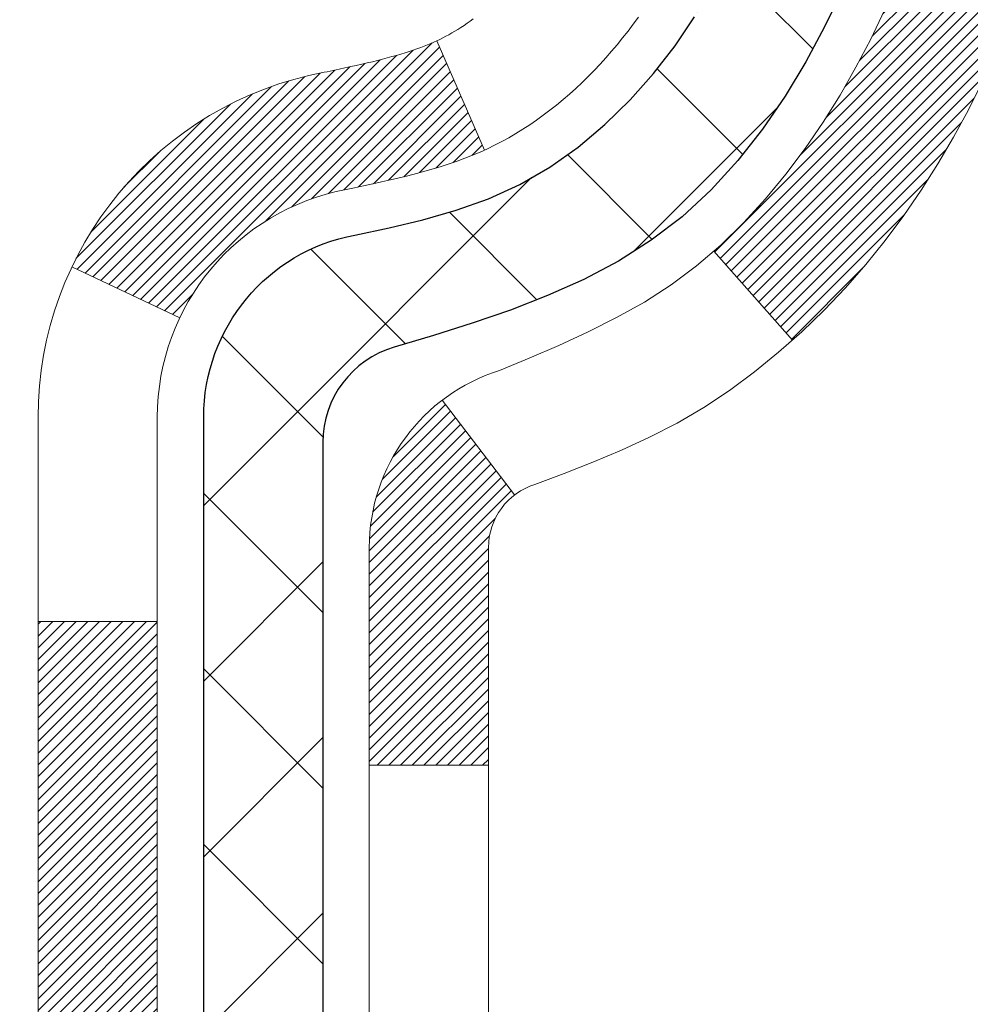
# Model space of a CAD drawing. Extents: x -308 to 3254, y -284 to 1977.
# Drawn here: x 20 to 20, y 17 to 18 of the extents above; entities that cross this region are included whole.
import ezdxf

# ---------------------------------------------------------------- set-up
doc = ezdxf.new("R2010")
doc.units = 0
doc.header["$LTSCALE"] = 5
doc.header["$MEASUREMENT"] = 0
for name, color, linetype, lineweight in [('CONCRETE - H', 130, 'CONTINUOUS', 9), ('DECK COAT - H', 20, 'CONTINUOUS', 20), ('DECK COAT - L', 22, 'CONTINUOUS', 18), ('MIG FOOT - H', 251, 'CONTINUOUS', 20), ('MIG RETAINER - H', 251, 'CONTINUOUS', 20), ('PVC SIDESHEET - H', 170, 'CONTINUOUS', 20), ('PVC SIDESHEET - L', 150, 'CONTINUOUS', 25)]:
    doc.layers.add(name, color=color, linetype=linetype, lineweight=lineweight)
pattern_1 = [(45, (-164.429333516682, 75.2930870552154), (-0.05219773870371446, 0.05219773870371446), []), (135, (-164.429333516682, 75.2930870552154), (-0.05219773870371446, -0.05219773870371446), [])]

msp = doc.modelspace()

# ---------------------------------------------------------------- hatches: boundary and pattern name
at = {"layer": 'CONCRETE - H'}
h = msp.add_hatch(dxfattribs=at)
h.set_pattern_fill('AR-CONC', color=256, scale=0.19, style=0)
h.set_pattern_definition([(49.99999999999999, (0, 0), (1.362794346941432, -0.1192290564669307), [0.1425, -1.5675]), (355, (0, 0), (-0.2636275338647, 1.429165054030022), [0.114, -1.254]), (100.45144446, (0.1135661939, -0.0099357536), (1.099166808781513, 1.309935982840396), [0.1211063648, -1.3321700128]), (46.18420000000002, (0, 0.38), (2.027758528275987, -0.3144866335068454), [0.21375, -2.351249999999999]), (96.63563549, (0.1689798155, 0.3537927167), (1.775857696781034, 1.850825341471646), [0.1816596498, -1.998256144]), (351.1841639899999, (0, 0.38), (1.775857695604069, 1.850825340512981), [0.171, -1.8810000019]), (21, (0.19, 0.285), (1.134123399025077, -0.7649758922641438), [0.1425, -1.5675]), (326.0000000000001, (0.19, 0.285), (0.4622991306510053, 1.377785085589021), [0.114, -1.254]), (71.45144474, (0.2845102826, 0.2212520094), (1.596422515786945, 0.6128091903320723), [0.121106361, -1.3321700128]), (37.50000000000001, (0, 0), (0.02310372510285227, 0.6324983222794919), [0, -1.2388, 0, -1.273, 0, -1.25875]), (7.499999999999999, (0, 0), (0.4998321211400824, 0.7493822525764845), [0, -0.7258, 0, -1.2103, 0, -0.47975]), (327.5, (-0.4237, 0), (1.014262628727577, -0.04285425629532154), [0, -0.475, 0, -1.482, 0, -1.9665]), (317.5, (-0.6137, 0), (1.108053721750534, 0.1901994664314037), [0, -0.6175, 0, -0.9842, 0, -1.3965])])
edge = h.paths.add_edge_path()
edge.add_spline(control_points=[(28.6488155481689, 19.86698580460445), (29.38096738116815, 19.01943746492618), (30.26743692990135, 17.06023981073174), (29.76996954645696, 13.52833200789037), (29.08106977510235, 9.942958368044017), (27.538877872635, 9.283791877840557), (26.46805951391531, 9.132593217869797)], knot_values=[0, 0, 0, 0, 2.599677038495982, 7.375688232715918, 10.1157310004982, 12.6259534881881, 12.6259534881881, 12.6259534881881, 12.6259534881881], degree=3, periodic=0)
edge.add_line((26.46805951391613, 9.132593217867523), (25.97506017048536, 9.132659894789711))
edge.add_line((25.97506017048536, 9.132659894789711), (25.97506017047627, 9.2586439033051))
edge.add_line((25.97506017047627, 9.2586439033051), (25.97506017047581, 9.329509903305123))
edge.add_line((25.97506017047581, 9.329509903305123), (25.30537647047595, 9.329509903305123))
edge.add_arc((25.30537647047595, 9.368879903304517), 0.03936999999939417, 239.99999999978888, 270.0000000000414, ccw=False)
edge.add_line((25.28569147047611, 9.334784483158117), (25.14993056285834, 9.41316607971676))
edge.add_arc((25.09481256285841, 9.317698903306066), 0.110235999999192, 59.9999999998043, 90.00000000007387)
edge.add_line((25.09481256285827, 9.427934903305257), (24.18685462182953, 9.427934903305143))
edge.add_arc((24.18685462182987, 9.467304903306015), 0.0393700000008721, 240.0000000000473, 269.99999999950364, ccw=False)
edge.add_line((24.16716962182946, 9.433209483158251), (23.4870824356708, 9.825857485975874))
edge.add_arc((23.42708249494325, 9.721934403300523), 0.1200000000002321, 60.00003267868058, 90.00000000012216)
edge.add_line((23.42708249494299, 9.841934403300755), (23.2156411123833, 9.841934403300755))
edge.add_arc((23.21564111238338, 9.881304403300717), 0.0393699999999626, 224.9999999998391, 269.9999999998759, ccw=False)
edge.add_line((23.18780231840802, 9.85346560932551), (23.07133579427564, 9.969932133457931))
edge.add_arc((22.82163381996855, 9.7202301591512), 0.3531319186161687, 44.99999999995924, 76.09799910884277)
edge.add_arc((22.53234922688557, 8.551460385709746), 1.557170273115578, 76.09799910893526, 103.9020008910647)
edge.add_arc((22.24306463380205, 9.720230159151313), 0.353131918615958, 103.9020008910766, 135.0000000000326)
edge.add_line((21.99336265949515, 9.969932133457931), (21.87689613536236, 9.853465609325397))
edge.add_arc((21.84905734138729, 9.881304403300263), 0.03936999999950579, 270, 315.00000000020475, ccw=False)
edge.add_line((21.84905734138729, 9.841934403300755), (20.13815223890315, 9.841934403300755))
edge.add_arc((20.1381522389031, 9.881304403301058), 0.03937000000030366, 180.0000000004964, 270.0000000000621, ccw=False)
edge.add_line((20.09878223890283, 9.881304403300717), (20.09878223890259, 17.2206981355085))
edge.add_arc((20.13815223890289, 17.22069813550839), 0.03937000000030366, 107.30237723688111, 179.9999999998346, ccw=False)
edge.add_line((20.12644303053267, 17.25828658239523), (20.14371597162599, 17.26481257919006))
edge.add_line((20.14371597162599, 17.26481257919006), (20.16089256780006, 17.27152695925845))
edge.add_line((20.16089256780006, 17.27152695925845), (20.17787647413698, 17.27861810587395))
edge.add_line((20.17787647413698, 17.27861810587395), (20.19457134571613, 17.28627440230987))
edge.add_line((20.19457134571613, 17.28627440230987), (20.21088083762007, 17.29468423184024))
edge.add_line((20.21088083762007, 17.29468423184024), (20.2267197519449, 17.30399980356113))
edge.add_line((20.2267197519449, 17.30399980356113), (20.24206028125482, 17.31418708364079))
edge.add_line((20.24206028125482, 17.31418708364079), (20.25689303542086, 17.32515227060101))
edge.add_line((20.25689303542086, 17.32515227060101), (20.2712086328419, 17.33680153528606))
edge.add_line((20.2712086328419, 17.33680153528606), (20.28499768843668, 17.34904109976704))
edge.add_line((20.28499768843668, 17.34904109976704), (20.29824896762048, 17.3618044013643))
edge.add_line((20.29824896762048, 17.3618044013643), (20.31094634917318, 17.37509678425006))
edge.add_line((20.31094634917318, 17.37509678425006), (20.32307647676672, 17.38892486033394))
edge.add_line((20.32307647676672, 17.38892486033394), (20.33463926735649, 17.40325622951907))
edge.add_line((20.33463926735649, 17.40325622951907), (20.34563772843777, 17.41804940818413))
edge.add_line((20.34563772843777, 17.41804940818413), (20.35607486750715, 17.43326291270917))
edge.add_line((20.35607486750715, 17.43326291270917), (20.36595369206034, 17.44885525947241))
edge.add_line((20.36595369206034, 17.44885525947241), (20.37527720959307, 17.46478496485391))
edge.add_line((20.37527720959307, 17.46478496485391), (20.38404849123427, 17.48101058710775))
edge.add_line((20.38404849123427, 17.48101058710775), (20.39227573578992, 17.4974940588673))
edge.add_line((20.39227573578992, 17.4974940588673), (20.39997595149853, 17.51420311000477))
edge.add_line((20.39997595149853, 17.51420311000477), (20.40716701488273, 17.53110604178603))
edge.add_line((20.40716701488273, 17.53110604178603), (20.41386727910404, 17.54817264097876))
edge.add_line((20.41386727910404, 17.54817264097876), (20.42009965486469, 17.56538689851602))
edge.add_line((20.42009965486469, 17.56538689851602), (20.42588958497063, 17.58274069695206))
edge.add_line((20.42588958497063, 17.58274069695206), (20.43126253937081, 17.60022600343684))
edge.add_line((20.43126253937081, 17.60022600343684), (20.43624398801322, 17.61783478512037))
edge.add_line((20.43624398801322, 17.61783478512037), (20.44085940084724, 17.63555900915283))
edge.add_line((20.44085940084724, 17.63555900915283), (20.4451342478209, 17.65339064268422))
edge.add_line((20.4451342478209, 17.65339064268422), (20.44909399888402, 17.67132165286473))
edge.add_line((20.44909399888402, 17.67132165286473), (20.45276412398417, 17.68934400684459))
edge.add_line((20.45276412398417, 17.68934400684459), (20.45617009307117, 17.70744967177355))
edge.add_line((20.45617009307117, 17.70744967177355), (20.45933737609349, 17.7256306148018))
edge.add_line((20.45933737609349, 17.7256306148018), (20.46229144299915, 17.74387880307934))
edge.add_line((20.46229144299915, 17.74387880307934), (20.46505776373797, 17.76218620375705))
edge.add_line((20.46505776373797, 17.76218620375705), (20.46766180825799, 17.78054478398379))
edge.add_line((20.46766180825799, 17.78054478398379), (20.46974610555927, 17.79609037215944))
edge.add_line((20.46974610555927, 17.79609037215944), (20.46976384562814, 17.79608851822884))
edge.add_line((20.46976384562814, 17.79608851822884), (20.47248494843726, 17.81738335168696))
edge.add_line((20.47248494843726, 17.81738335168696), (20.47475498399436, 17.83584727346359))
edge.add_line((20.47475498399436, 17.83584727346359), (20.47696462312743, 17.85433024339029))
edge.add_line((20.47696462312743, 17.85433024339029), (20.47913249028657, 17.87276601376671))
edge.add_arc((20.42048502489241, 17.87969189478015), 0.05905499999975873, 353.2649378252082, 366.6781923676733)
edge.add_line((20.47913933578585, 17.88655956094779), (20.47696462312743, 17.90505354617365))
edge.add_line((20.47696462312743, 17.90505354617365), (20.47475498399436, 17.92353651610036))
edge.add_line((20.47475498399436, 17.92353651610036), (20.47248494843726, 17.94200043787653))
edge.add_line((20.47248494843726, 17.94200043787653), (20.47012904650811, 17.96043727865329))
edge.add_line((20.47012904650811, 17.96043727865329), (20.46766180825799, 17.97883900557993))
edge.add_line((20.46766180825799, 17.97883900557993), (20.46505776373797, 17.99719758580689))
edge.add_line((20.46505776373797, 17.99719758580689), (20.46229144299915, 18.01550498648415))
edge.add_line((20.46229144299915, 18.01550498648415), (20.45933737609349, 18.03375317476214))
edge.add_line((20.45933737609349, 18.03375317476214), (20.45617009307117, 18.0519341177904))
edge.add_line((20.45617009307117, 18.0519341177904), (20.45276412398417, 18.07003978271935))
edge.add_line((20.45276412398417, 18.07003978271935), (20.44909399888402, 18.08806213669898))
edge.add_line((20.44909399888402, 18.08806213669898), (20.4451342478209, 18.1059931468795))
edge.add_line((20.4451342478209, 18.1059931468795), (20.44085940084724, 18.12382478041111))
edge.add_line((20.44085940084724, 18.12382478041111), (20.43624398801322, 18.14154900444358))
edge.add_line((20.43624398801322, 18.14154900444358), (20.43126253937081, 18.1591577861271))
edge.add_line((20.43126253937081, 18.1591577861271), (20.42588958497063, 18.17664309261166))
edge.add_line((20.42588958497063, 18.17664309261166), (20.42009965486469, 18.19399689104769))
edge.add_line((20.42009965486469, 18.19399689104769), (20.41386727910404, 18.21121114858518))
edge.add_line((20.41386727910404, 18.21121114858518), (20.40716701488273, 18.22827774777768))
edge.add_line((20.40716701488273, 18.22827774777768), (20.39997595149853, 18.24518067955894))
edge.add_line((20.39997595149853, 18.24518067955894), (20.39227573578992, 18.26188973069664))
edge.add_line((20.39227573578992, 18.26188973069664), (20.38404849123427, 18.27837320245619))
edge.add_line((20.38404849123427, 18.27837320245619), (20.37527720959307, 18.29459882471004))
edge.add_line((20.37527720959307, 18.29459882471004), (20.36595369206034, 18.31052853009153))
edge.add_line((20.36595369206034, 18.31052853009153), (20.35607486750715, 18.32612087685477))
edge.add_line((20.35607486750715, 18.32612087685477), (20.34563772843777, 18.34133438137958))
edge.add_line((20.34563772843777, 18.34133438137958), (20.33463926735604, 18.35612756004487))
edge.add_line((20.33463926735604, 18.35612756004487), (20.32307647676672, 18.37045892923))
edge.add_line((20.32307647676672, 18.37045892923), (20.31094634917318, 18.38428700531388))
edge.add_line((20.31094634917318, 18.38428700531388), (20.29824896762003, 18.39757938819965))
edge.add_line((20.29824896762003, 18.39757938819965), (20.28499768843668, 18.41034268979668))
edge.add_line((20.28499768843668, 18.41034268979668), (20.2712086328419, 18.42258225427788))
edge.add_line((20.2712086328419, 18.42258225427788), (20.25689303542086, 18.4342315189627))
edge.add_line((20.25689303542086, 18.4342315189627), (20.24206028125482, 18.44519670592292))
edge.add_line((20.24206028125482, 18.44519670592292), (20.2267197519449, 18.45538398600259))
edge.add_line((20.2267197519449, 18.45538398600259), (20.2110676033798, 18.46458971245313))
edge.add_line((20.2110676033798, 18.46458971245313), (20.21107381615403, 18.46460005023557))
edge.add_line((20.21107381615403, 18.46460005023557), (20.21088083762007, 18.4646995577237))
edge.add_line((20.21088083762007, 18.4646995577237), (20.2110676033798, 18.46458971245313))
edge.add_line((20.2110676033798, 18.46458971245313), (20.19457134571613, 18.47310938725361))
edge.add_line((20.19457134571613, 18.47310938725361), (20.17787647413653, 18.48076568368954))
edge.add_line((20.17787647413653, 18.48076568368954), (20.16089256780006, 18.48785683030503))
edge.add_line((20.16089256780006, 18.48785683030503), (20.14371597162599, 18.49457121037342))
edge.add_line((20.14371597162599, 18.49457121037342), (20.12644303053247, 18.50109720716837))
edge.add_arc((20.13815223890263, 18.53868565405521), 0.03937000000026621, 180.0000000006618, 252.6976227631979, ccw=False)
edge.add_line((20.09878223890237, 18.53868565405476), (20.09878223890283, 18.65257509179521))
edge.add_line((20.09878223890283, 18.65257509179521), (20.09878223890283, 18.72792070291401))
edge.add_line((20.09878223890283, 18.72792070291401), (20.0279162389028, 18.72792070291401))
edge.add_line((20.0279162389028, 18.72792070291401), (20.00062134250896, 18.72792070291378))
edge.add_arc((20.03972723890175, 18.73247325903465), 0.03936999999894306, 122.90315213850349, 186.6402612622078, ccw=False)
edge.add_line((20.01834064226696, 18.7655279165627), (20.33355858272289, 18.96947614803578))
edge.add_arc((20.15586873890136, 19.16816850146365), 0.2665564328768393, 311.8061494065188, 360.000000000171)
edge.add_line((20.4224251717782, 19.16816850146445), (20.4224251717782, 19.2173821038137))
edge.add_line((20.4224251717782, 19.2173821038137), (20.44130312865528, 19.21738210381393))
edge.add_line((20.44130312865528, 19.21738210381393), (20.51216887668707, 19.21738210381393))
edge.add_line((20.51216887668707, 19.21738210381393), (20.51216887668707, 19.1636882312235))
edge.add_line((20.51216887668707, 19.1636882312235), (20.71098777432496, 19.1636882312235))
edge.add_arc((20.71098777432499, 19.2424283887038), 0.07874015748029706, 269.9999999999793, 360)
edge.add_line((20.78972793180529, 19.2424283887038), (20.78972793180529, 19.86698580460445))
edge.add_line((20.78972793180529, 19.86698580460445), (21.85684657259335, 19.86698580460445))
edge.add_line((21.85684657259335, 19.86698580460445), (28.6488155481689, 19.86698580460445))
h.paths.add_polyline_path([(22.16383140136153, 16.58273782243534), (29.97183140136153, 16.58273782243534), (29.97183140136153, 17.46940448910201), (22.16383140136153, 17.46940448910201)], flags=24)
h.paths.add_polyline_path([(22.40865783094369, 13.58110833396772), (28.60865783094369, 13.58110833396772), (28.60865783094369, 14.93444166730105), (22.40865783094369, 14.93444166730105)], flags=24)
h.paths.add_polyline_path([(22.18519777764737, 10.98797662982073), (28.27719777764737, 10.98797662982073), (28.27719777764737, 12.34130996315407), (22.18519777764737, 12.34130996315407)], flags=24)
at = {"layer": 'DECK COAT - H'}
h = msp.add_hatch(dxfattribs=at)
h.set_pattern_fill('ANSI31', color=256, scale=0.03937, style=0)
h.set_pattern_definition([(45, (-164.429333516682, 75.2930870552154), (-0.003479849246914297, 0.003479849246914297), [])])
h.paths.add_polyline_path([(20.02791393032336, 16.38256128374765), (20.09877993032339, 16.38256128374753), (20.09877993032339, 16.14634128374753), (20.02791393032336, 16.14634128374765)])
h.paths.add_polyline_path([(20.02791393032359, 16.85500128374765), (20.09877993032362, 16.85500128374754), (20.09877993032362, 16.61878128374754), (20.02791393032359, 16.61878128374765)])
h.paths.add_polyline_path([(20.02791393027402, 17.2206315081183, -0.2338025474487269), (20.0712534376398, 17.30824905755465), (20.11425912456272, 17.25192244383216, 0.2338092780812933), (20.09877993027405, 17.22062985201769), (20.09877993027473, 17.09122128374754), (20.02791393032382, 17.09122128374766)])
h.paths.add_polyline_path([(20.25054622524246, 17.41381702604095), (20.26345269076748, 17.42791740129231), (20.27562493565571, 17.4426695978719), (20.28707189586041, 17.45793273301383), (20.29780951607924, 17.47361491094905), (20.30786399556266, 17.48969590920542), (20.31726224862811, 17.50616018742899), (20.32603019957511, 17.52298214423554), (20.33419320521531, 17.5401304111502), (20.34177661564306, 17.55757355143085), (20.34880578095223, 17.57528012833525), (20.35117090031937, 17.58180706852689), (20.41679780049409, 17.55620503902476), (20.41386497047526, 17.54810435748773), (20.40716470625418, 17.53103775829523), (20.39997364286975, 17.51413482651397), (20.39227342716137, 17.49742577537639), (20.38404618260572, 17.48094230361683), (20.37527490096429, 17.46471668136299), (20.36595138343179, 17.4487869759816), (20.35607255887859, 17.43319462921814), (20.34563541980921, 17.41798112469333), (20.33463695872771, 17.40318794602815), (20.32307416813794, 17.38885657684303), (20.3109440405444, 17.37502850075903), (20.2982466589917, 17.36173611787338), (20.28499537980812, 17.34897281627612), (20.27952203142647, 17.34411451398098), (20.23267828874779, 17.39688650486774), (20.23689673893111, 17.4005103040766)])
h.paths.add_polyline_path([(19.83106393033378, 16.23184741236703), (19.9019299303238, 16.23184741236692), (19.90192993032358, 15.99562741236691), (19.8310639303331, 15.99562741236703)])
h.paths.add_polyline_path([(19.83106393033469, 16.70428741236704), (19.90192993032403, 16.70428741236692), (19.90192993032403, 16.46806741236692), (19.83106393033424, 16.46806741236703)])
h.paths.add_polyline_path([(19.8310639303356, 17.17672741236704), (19.90192993032448, 17.17672741236693), (19.90192993032426, 16.94050741236693), (19.83106393033515, 16.94050741236704)])
h.paths.add_polyline_path([(20.00119887823277, 17.50320055875711), (20.00281922523206, 17.50356507330737), (20.00855724514687, 17.50477705678857), (20.01539152269353, 17.50624539539315), (20.02200588070988, 17.50770990608437), (20.02828517335135, 17.50916284131127), (20.03430747863601, 17.51063821092937), (20.04002250074743, 17.51213085661443), (20.04541496918338, 17.5136426366209), (20.0504674703063, 17.51517408704463), (20.05519238385088, 17.51673278926485), (20.05957610287166, 17.51831183348391), (20.06359523199555, 17.51989895146649), (20.06804526805237, 17.5218332682302), (20.09641295434855, 17.45693190641607), (20.09378172204717, 17.4557443118011), (20.08933976020987, 17.45387814602584), (20.08481014179139, 17.4521036037299), (20.08019524320204, 17.45041449049184), (20.07549773714092, 17.44880478890055), (20.07072029630692, 17.44726848154478), (20.06586559339937, 17.44579955101342), (20.06093630111715, 17.44439197989523), (20.05593509215939, 17.44303975077919), (20.05086463922495, 17.44173684625396), (20.04572761501319, 17.44047724890864), (20.04052676817034, 17.43925489070575), (20.03526635277009, 17.43806241651835), (20.02995028278789, 17.43689203253571), (20.02458203905164, 17.43573614389159), (20.019165102389, 17.43458715571985), (20.01428319779413, 17.43355294187309, 0.2400102199965719), (19.91522408594071, 17.35717786083599), (19.85119508028353, 17.38754686461523, -0.2400102199965877)])
at = {"layer": 'MIG FOOT - H'}
h = msp.add_hatch(dxfattribs=at)
h.set_pattern_fill('ANSI31', color=256, scale=1.9685, style=0)
h.set_pattern_definition([(45, (-929.8169248710797, -447.6957492043775), (-0.1739924623457148, 0.1739924623457148), [])])
h.paths.add_polyline_path([(19.75884541830143, 18.62975271785895), (19.59484541830167, 18.62975271785884), (19.59484541830213, 18.06725271785884), (19.75884541830189, 18.06725271785884)])
edge = h.paths.add_edge_path()
edge.add_line((22.313595387302, 9.546592717859042), (19.94917541830213, 9.546592717859042))
edge.add_arc((19.94917541830179, 9.736922717858945), 0.1903299999999604, 179.9999999999829, 270.0000000000342, ccw=False)
edge.add_line((19.75884541830189, 9.73692271785906), (19.75884541830212, 17.69225271785895))
edge.add_line((19.75884541830234, 17.69225271785884), (19.59484541830213, 17.69225271785884))
edge.add_line((19.59484541830213, 17.69225271785884), (19.59484541830213, 9.736922717858945))
edge.add_arc((19.94917541830225, 9.73692271785906), 0.3543300000001182, 180.0000000000092, 269.9999999999816)
edge.add_line((19.94917541830202, 9.382592717859055), (22.313595387302, 9.382592717859055))
edge.add_line((22.313595387302, 9.382592717859055), (22.31359538730189, 9.546592717859042))
h.paths.add_polyline_path([(23.28234541830167, 9.546592717858928), (22.75109844930191, 9.546592717858928), (22.75109844930168, 9.382592717858941), (23.28234541830213, 9.382592717859055)])
at = {"layer": 'MIG RETAINER - H'}
h = msp.add_hatch(dxfattribs=at)
h.set_pattern_fill('ANSI31', color=256, scale=0.47, style=0)
h.set_pattern_definition([(45, (-929.8169248710797, -418.3946055108212), (-0.04154252339470966, 0.04154252339470967), [])])
h.paths.add_polyline_path([(19.35684541830366, 16.95775271785892), (19.3568454183023, 17.65886962499322), (19.43114175258413, 17.72345444305343), (19.59484541830213, 17.72345444305343), (19.59484541830258, 16.95775271785904)])
edge = h.paths.add_edge_path()
edge.add_arc((20.13684541830045, 19.40675271786127), 0.07800000000003138, 270.000000000501, 360.0000000000418)
edge.add_line((20.21484541830065, 19.40675271786127), (20.21484541830031, 19.66975271785834))
edge.add_arc((20.23484541830041, 19.66975271785857), 0.02000000000020918, 90.00000000195422, 180.0000000006514, ccw=False)
edge.add_line((20.23484541829973, 19.68975271785878), (20.3218454182996, 19.68975271786071))
edge.add_arc((20.32184541830017, 19.65975271786063), 0.03000000000002956, 2.1719870346714742e-10, 90.0000000013028, ccw=False)
edge.add_line((20.35184541830037, 19.65975271786074), (20.35184541830105, 19.12475271785361))
edge.add_arc((20.19484541830113, 19.1247527178535), 0.1569999999999254, -90.00000000033191, 6.230038707144558e-11, ccw=False)
edge.add_line((20.19484541830022, 18.96775271785346), (20.02858510334292, 18.96775271785437))
edge.add_arc((20.02858510335361, 18.8890130328228), 0.07873968503150763, 90.00000000777618, 177.4144840053407)
edge.add_arc((19.83504264428731, 18.8977527178583), 0.114999999999426, 275.2124696741832, 357.41448399788595, ccw=False)
edge.add_arc((19.84367332961253, 18.80314557610502), 0.02000000000000517, 160.3257550186187, 275.2124696744299, ccw=False)
edge.add_arc((19.71362636318119, 18.84964319029321), 0.1181095275611714, 340.3257550185371, 642.6342225154141)
edge.add_arc((19.74383452334152, 18.71487780652201), 0.02000000000040289, -10.621520467928804, 102.63422251394002, ccw=False)
edge.add_arc((19.68584541830157, 18.72575271785998), 0.07899999999997757, 270.0000000008245, 349.3784795304081, ccw=False)
edge.add_line((19.68584541830248, 18.64675271786002), (19.61184541830127, 18.64675271785889))
edge.add_arc((19.6118454183015, 18.62975271785884), 0.01699999999999591, 90.00000000076633, 180)
edge.add_line((19.59484541830167, 18.62975271785884), (19.59484541830224, 18.03605099266413))
edge.add_line((19.59484541830213, 18.03605099266413), (19.43114175258424, 18.03605099266413))
edge.add_line((19.43114175258413, 18.03605099266413), (19.35684541830207, 18.10063581072446))
edge.add_line((19.3568454183023, 18.10063581072446), (19.35684541830037, 19.65975271785801))
edge.add_arc((19.38684541830023, 19.65975271785801), 0.02999999999985903, 90.00000000043423, 180.0000000002171, ccw=False)
edge.add_line((19.38684541829977, 19.68975271785798), (19.45184541829994, 19.68975271785867))
edge.add_arc((19.45184541830028, 19.66975271785857), 0.01999999999998181, 0, 90.00000000065143, ccw=False)
edge.add_line((19.47184541830026, 19.66975271785857), (19.4718454183006, 19.40675271785717))
edge.add_arc((19.54984541830069, 19.40675271785729), 0.07799999999997453, 180.0000000000835, 270.0000000004176)
edge.add_line((19.54984541830115, 19.32875271785731), (19.55384541830117, 19.32875271785731))
edge.add_arc((19.5538454183006, 19.40675271785717), 0.07799999999986085, 270.000000000334, 360.0000000001671)
edge.add_line((19.63184541830057, 19.4067527178574), (19.63184541830023, 19.669752717858))
edge.add_arc((19.6518454183001, 19.669752717858), 0.01999999999998181, 90.00000000032571, 180, ccw=False)
edge.add_line((19.6518454183001, 19.68975271785798), (19.79329206635643, 19.68975271785889))
edge.add_line((19.79329206635654, 19.68975271785901), (19.79329206635654, 19.35885751164183))
edge.add_line((19.79329206635654, 19.35885751164172), (19.81257762875427, 19.3395269047398))
edge.add_line((19.81257762875427, 19.33952690473991), (19.81257762875427, 19.26238465515458))
edge.add_line((19.81257762875427, 19.26238465515458), (19.8704343159429, 19.22381353036162))
edge.add_line((19.8704343159429, 19.22381353036162), (19.92829100313153, 19.26238465515458))
edge.add_line((19.92829100313153, 19.26238465515458), (19.92829100313153, 19.3395269047398))
edge.add_line((19.92829100313153, 19.33952690473991), (19.94757656552835, 19.35881246713593))
edge.add_line((19.94757656552835, 19.35881246713593), (19.94757656552835, 19.68975271785901))
edge.add_line((19.94757656552835, 19.68975271785901), (20.03484541830036, 19.68975271785912))
edge.add_arc((20.03484541830036, 19.66975271785914), 0.01999999999998181, 0, 90, ccw=False)
edge.add_line((20.05484541830035, 19.66975271785914), (20.05484541830069, 19.40675271786104))
edge.add_arc((20.13284541830078, 19.40675271786127), 0.07800000000008822, 180.000000000167, 270.000000000334)
edge.add_line((20.13284541830123, 19.32875271786118), (20.13684541830125, 19.32875271786118))
at = {"layer": 'PVC SIDESHEET - H'}
h = msp.add_hatch(dxfattribs=at)
h.set_pattern_fill('ANSI37', color=256, scale=0.59055, style=0)
h.set_pattern_definition(pattern_1)
edge = h.paths.add_edge_path()
edge.add_line((19.92948893027457, 18.65853317922593), (19.92948893027435, 18.73240497554316))
edge.add_arc((20.03972493027418, 18.7324049755435), 0.1102359999998299, 122.9031521393936, 180.0000000001773, ccw=False)
edge.add_line((19.9798424596938, 18.82495801662351), (20.20071232194979, 18.96786237583486))
edge.add_arc((20.19484541826404, 19.12475271792489), 0.1569999999999578, 272.1415739096961, 360.000000000083)
edge.add_line((20.35184541826399, 19.12475271792512), (20.35184541826399, 19.14960268392015))
edge.add_line((20.35184541826399, 19.14960268392015), (20.35184541830037, 19.65975271786074))
edge.add_arc((20.32184541830037, 19.65975271786063), 0.03000000000000114, 2.171258662545678e-10, 90.00000000124845)
edge.add_line((20.32184541829972, 19.6897527178606), (19.94917393050784, 19.68975271797201))
edge.add_line((19.94917393050784, 19.68975271797201), (19.94917393050761, 19.74880783351814))
edge.add_line((19.94917393050761, 19.74880783351814), (19.97378003606534, 19.76849271796421))
edge.add_line((19.97378003606534, 19.76849271796421), (20.31218686314784, 19.76849271796523))
edge.add_arc((20.31218686314818, 19.65825671796513), 0.1102360000000999, 1.7718093658913858e-10, 90.00000000017718, ccw=False)
edge.add_line((20.42242286314828, 19.65825671796547), (20.42242286314965, 19.16810021797342))
edge.add_arc((20.15586643027285, 19.16810021797285), 0.2665564328767971, -48.193850593524814, 1.2221335055073723e-10, ccw=False)
edge.add_line((20.33355627409421, 18.96940786454486), (20.01833833363841, 18.7654596330719))
edge.add_arc((20.03972493027429, 18.73240497554339), 0.03936999999990886, 122.9031521394809, 180.0000000003309)
edge.add_line((20.00035493027437, 18.73240497554316), (20.0003549302746, 18.65853317922593))
edge.add_line((20.0003549302746, 18.65853317922593), (20.00035493027437, 18.47607507826758))
edge.add_arc((20.05940993027512, 18.47607507826747), 0.05905500000075392, 179.9999999998897, 253.1842656923687)
edge.add_line((20.04232563290086, 18.4195452648208), (20.06608590479956, 18.41247365317982))
edge.add_line((20.06608590479956, 18.41247365317982), (20.08914350477127, 18.4052134888321))
edge.add_line((20.08914350477127, 18.4052134888321), (20.11181928496032, 18.39739367907414))
edge.add_line((20.11181928496032, 18.39739367907414), (20.13395695262577, 18.38878514065978))
edge.add_line((20.13395695262577, 18.38878514065978), (20.15540021502645, 18.37915879034297))
edge.add_line((20.15540021502645, 18.37915879034297), (20.17599277942119, 18.36828554487757))
edge.add_line((20.17599277942119, 18.36828554487757), (20.19557835306929, 18.35593632101764))
edge.add_line((20.19557835306929, 18.35593632101764), (20.21400067462716, 18.3418821234754))
edge.add_line((20.21400067462716, 18.3418821234754), (20.23114575642691, 18.32601238328967))
edge.add_line((20.23114575642691, 18.32601238328967), (20.24702541583994, 18.30856896426947))
edge.add_line((20.24702541583994, 18.30856896426947), (20.261674767215, 18.28985899484651))
edge.add_line((20.261674767215, 18.28985899484651), (20.27512892490037, 18.27018960345306))
edge.add_line((20.27512892490037, 18.27018960345306), (20.28742332246199, 18.24986584326912))
edge.add_line((20.28742332246199, 18.24986584326912), (20.29860900290234, 18.22909128930958))
edge.add_line((20.29860900290234, 18.22909128930958), (20.30875936038112, 18.20792420998642))
edge.add_line((20.30875936038112, 18.20792420998642), (20.31794881923494, 18.18640967816505))
edge.add_line((20.31794881923494, 18.18640967816505), (20.32624672695712, 18.1645781037749))
edge.add_line((20.32624672695712, 18.1645781037749), (20.33372017044096, 18.14245336767779))
edge.add_line((20.33372017044096, 18.14245336767779), (20.34043622623037, 18.12005932084669))
edge.add_line((20.34043622623037, 18.12005932084669), (20.34646197086906, 18.09741981425425))
edge.add_line((20.34646197086906, 18.09741981425425), (20.35186448090141, 18.07455869887345))
edge.add_line((20.35186448090141, 18.07455869887345), (20.35671083287136, 18.05149982567691))
edge.add_line((20.35671083287136, 18.05149982567691), (20.36106810332305, 18.02826704563763))
edge.add_line((20.36106810332305, 18.02826704563763), (20.36500336880042, 18.00488420972836))
edge.add_line((20.36500336880042, 18.00488420972836), (20.36858370584716, 17.98137516892184))
edge.add_line((20.36858370584716, 17.98137516892184), (20.37187619100789, 17.95776377419106))
edge.add_line((20.37187619100789, 17.95776377419106), (20.3749479008263, 17.93407387650866))
edge.add_line((20.3749479008263, 17.93407387650866), (20.37786591184656, 17.9103293268475))
edge.add_line((20.37786591184656, 17.9103293268475), (20.38069730061281, 17.88655397618056))
edge.add_arc((20.32205036490578, 17.87962361129071), 0.05905500000280411, -6.8432107006456135, 6.7394427278468925, ccw=False)
edge.add_line((20.38068465290323, 17.87258704278288), (20.37786591184656, 17.84891789573437))
edge.add_line((20.37786591184656, 17.84891789573437), (20.37494790082653, 17.82517334607333))
edge.add_line((20.37494790082653, 17.82517334607333), (20.37187619100789, 17.80148344839093))
edge.add_line((20.37187619100789, 17.80148344839093), (20.36858370584716, 17.77787205366015))
edge.add_line((20.36858370584716, 17.77787205366015), (20.36500336880042, 17.75436301285363))
edge.add_line((20.36500336880042, 17.75436301285363), (20.36106810332305, 17.73098017694436))
edge.add_line((20.36106810332305, 17.73098017694436), (20.35671083287136, 17.70774739690508))
edge.add_line((20.35671083287136, 17.70774739690508), (20.35186448090141, 17.68468852370854))
edge.add_line((20.35186448090141, 17.68468852370854), (20.34646197086906, 17.66182740832774))
edge.add_line((20.34646197086906, 17.66182740832774), (20.34043622623037, 17.6391879017353))
edge.add_line((20.34043622623037, 17.6391879017353), (20.33372017044096, 17.61679385490409))
edge.add_line((20.33372017044096, 17.61679385490409), (20.32624672695712, 17.59466911880709))
edge.add_line((20.32624672695712, 17.59466911880709), (20.31794881923494, 17.57283754441683))
edge.add_line((20.31794881923494, 17.57283754441683), (20.30875936038112, 17.55132301259557))
edge.add_line((20.30875936038112, 17.55132301259557), (20.29860900290234, 17.53015593327241))
edge.add_line((20.29860900290234, 17.53015593327241), (20.28742332246199, 17.50938137931287))
edge.add_line((20.28742332246199, 17.50938137931287), (20.27512892490037, 17.48905761912893))
edge.add_line((20.27512892490037, 17.48905761912893), (20.261674767215, 17.46938822773548))
edge.add_line((20.261674767215, 17.46938822773548), (20.24702541583994, 17.45067825831264))
edge.add_line((20.24702541583994, 17.45067825831264), (20.23114575642691, 17.43323483929233))
edge.add_line((20.23114575642691, 17.43323483929233), (20.21400067462693, 17.41736509910659))
edge.add_line((20.21400067462693, 17.41736509910659), (20.19557835306929, 17.40331090156435))
edge.add_line((20.19557835306929, 17.40331090156435), (20.17599277942119, 17.39096167770442))
edge.add_line((20.17599277942119, 17.39096167770442), (20.15540021502622, 17.38008843223902))
edge.add_line((20.15540021502622, 17.38008843223902), (20.13395695262577, 17.37046208192221))
edge.add_line((20.13395695262577, 17.37046208192221), (20.11181928496032, 17.36185354350785))
edge.add_line((20.11181928496032, 17.36185354350785), (20.08914350477127, 17.35403373374989))
edge.add_line((20.08914350477127, 17.35403373374989), (20.06608590479956, 17.34677356940217))
edge.add_line((20.06608590479956, 17.34677356940217), (20.04280277778636, 17.3398439672189))
edge.add_arc((20.0594099302742, 17.28317214431497), 0.059055000000066, 106.3327337578024, 179.9999999998897)
edge.add_line((20.00035493027414, 17.28317214431509), (19.92948893028412, 17.28317214431509))
edge.add_line((19.92948893028412, 17.28317214431509), (19.92948893027435, 17.29812702015415))
edge.add_arc((20.03972493027457, 17.29812702015404), 0.1102360000002278, 100.6398328217573, 179.9999999999409, ccw=False)
edge.add_line((20.01937154429035, 17.40646775752937), (20.03968936097178, 17.41081375059146))
edge.add_line((20.03968936097178, 17.41081375059146), (20.05983274356592, 17.4155762134131))
edge.add_line((20.05983274356592, 17.4155762134131), (20.07962725798595, 17.42117161575386))
edge.add_line((20.07962725798595, 17.42117161575386), (20.09889847014435, 17.42801642737341))
edge.add_line((20.09889847014435, 17.42801642737341), (20.11747344223406, 17.43651935412454))
edge.add_line((20.11747344223406, 17.43651935412454), (20.13522974048189, 17.44682704618602))
edge.add_line((20.13522974048189, 17.44682704618602), (20.15210641926635, 17.45876710360399))
edge.add_line((20.15210641926635, 17.45876710360399), (20.1680462527722, 17.47214782506565))
edge.add_line((20.1680462527722, 17.47214782506565), (20.18299201518468, 17.48677750925795))
edge.add_line((20.18299201518468, 17.48677750925795), (20.19688648068902, 17.50246445486819))
edge.add_line((20.19688648068902, 17.50246445486819), (20.20967242347021, 17.51901696058344))
edge.add_line((20.20967242347021, 17.51901696058344), (20.22130375446429, 17.53625379634316))
edge.add_line((20.22130375446429, 17.53625379634316), (20.23181969606682, 17.55407394559366))
edge.add_line((20.23181969606682, 17.55407394559366), (20.24129891543245, 17.57241347944075))
edge.add_line((20.24129891543245, 17.57241347944075), (20.24982029317832, 17.59120866969688))
edge.add_line((20.24982029317832, 17.59120866969688), (20.25746270992155, 17.61039578817493))
edge.add_line((20.25746270992155, 17.61039578817493), (20.26430504627908, 17.62991110668743))
edge.add_line((20.26430504627908, 17.62991110668743), (20.27042618286825, 17.64969089704705))
edge.add_line((20.27042618286825, 17.64969089704705), (20.27590500030621, 17.66967143106633))
edge.add_line((20.27590500030621, 17.66967143106633), (20.28082037920987, 17.68978898055794))
edge.add_line((20.28082037920987, 17.68978898055794), (20.28525060438321, 17.70998104867267))
edge.add_line((20.28525060438321, 17.70998104867267), (20.28926026763881, 17.73021343719888))
edge.add_line((20.28926026763881, 17.73021343719888), (20.29290027374392, 17.75048023427185))
edge.add_line((20.29290027374392, 17.75048023427185), (20.2962209328434, 17.77077675690653))
edge.add_line((20.2962209328434, 17.77077675690653), (20.29927255508093, 17.79109832211755))
edge.add_line((20.29927255508093, 17.79109832211755), (20.30210545060137, 17.81144024691999))
edge.add_line((20.30210545060137, 17.81144024691999), (20.30476992954843, 17.83179784832835))
edge.add_line((20.30476992954843, 17.83179784832835), (20.30731630206671, 17.85216644335783))
edge.add_line((20.30731630206671, 17.85216644335783), (20.30978292914253, 17.87244312208118))
edge.add_arc((20.25116609197502, 17.87962361129128), 0.05905499999846116, 353.0161331700103, 366.887863452827)
edge.add_line((20.30979487830038, 17.88670587355917), (20.30731630206671, 17.90708077922427))
edge.add_line((20.30731630206671, 17.90708077922427), (20.30476992954843, 17.92744937425364))
edge.add_line((20.30476992954843, 17.92744937425364), (20.30210545060137, 17.94780697566212))
edge.add_line((20.30210545060137, 17.94780697566212), (20.29927255508093, 17.96814890046444))
edge.add_line((20.29927255508093, 17.96814890046444), (20.2962209328434, 17.98847046567546))
edge.add_line((20.2962209328434, 17.98847046567546), (20.29290027374392, 18.00876698831014))
edge.add_line((20.29290027374392, 18.00876698831014), (20.28926026763881, 18.02903378538311))
edge.add_line((20.28926026763881, 18.02903378538311), (20.28525060438321, 18.04926617390943))
edge.add_line((20.28525060438321, 18.04926617390943), (20.28082037920987, 18.06945824202406))
edge.add_line((20.28082037920987, 18.06945824202406), (20.27590500030621, 18.08957579151577))
edge.add_line((20.27590500030621, 18.08957579151577), (20.27042618286825, 18.10955632553505))
edge.add_line((20.27042618286825, 18.10955632553505), (20.26430504627908, 18.12933611589456))
edge.add_line((20.26430504627908, 18.12933611589456), (20.25746270992155, 18.14885143440706))
edge.add_line((20.25746270992155, 18.14885143440706), (20.24982029317832, 18.16803855288511))
edge.add_line((20.24982029317832, 18.16803855288511), (20.24129891543245, 18.18683374314135))
edge.add_line((20.24129891543245, 18.18683374314135), (20.23181969606682, 18.20517327698833))
edge.add_line((20.23181969606682, 18.20517327698833), (20.22130375446429, 18.22299342623883))
edge.add_line((20.22130375446429, 18.22299342623883), (20.20967242347021, 18.24023026199855))
edge.add_line((20.20967242347021, 18.24023026199855), (20.19688648068902, 18.2567827677138))
edge.add_line((20.19688648068902, 18.2567827677138), (20.18299201518468, 18.27246971332404))
edge.add_line((20.18299201518468, 18.27246971332404), (20.1680462527722, 18.28709939751646))
edge.add_line((20.1680462527722, 18.28709939751646), (20.15210641926635, 18.300480118978))
edge.add_line((20.15210641926635, 18.300480118978), (20.13522974048189, 18.31242017639597))
edge.add_line((20.13522974048189, 18.31242017639597), (20.11747344223406, 18.32272786845745))
edge.add_line((20.11747344223406, 18.32272786845745), (20.09889847014435, 18.3312307952087))
edge.add_line((20.09889847014435, 18.3312307952087), (20.07962725798595, 18.33807560682813))
edge.add_line((20.07962725798595, 18.33807560682813), (20.05983274356592, 18.343671009169))
edge.add_line((20.05983274356592, 18.343671009169), (20.03968936097178, 18.34843347199065))
edge.add_line((20.03968936097178, 18.34843347199065), (20.01937154429035, 18.35277946505262))
edge.add_arc((20.03972493027445, 18.46112020242784), 0.1102360000001038, 179.9999999999409, 259.3601671782971, ccw=False)
edge.add_line((19.92948893027435, 18.46112020242795), (19.92948893027457, 18.65853317922593))
h = msp.add_hatch(dxfattribs=at)
h.set_pattern_fill('ANSI37', color=256, scale=0.59055, style=0)
h.set_pattern_definition(pattern_1)
edge = h.paths.add_edge_path()
edge.add_line((19.92948893032028, 9.782812726376577), (19.92948893032096, 17.28317214431509))
edge.add_line((19.92948893032096, 17.28317214431509), (20.00035493031518, 17.28317214431509))
edge.add_line((20.0003549303153, 17.28317214431509), (20.00035493032041, 9.782812726376577))
edge.add_arc((20.03972493032026, 9.782812726376577), 0.0393699999999626, 539.999999999876, 630.0000000000828)
edge.add_line((20.03972493032026, 9.743442726376614), (21.8898240026808, 9.743442726376728))
edge.add_arc((21.8898240026808, 9.782812726376463), 0.03936999999984891, 270, 315)
edge.add_line((21.917662796656, 9.754973932401256), (22.06295733585014, 9.900268471595453))
edge.add_arc((22.24306232521914, 9.720163482226397), 0.254706918616741, 463.9020008910764, 495, ccw=False)
edge.add_arc((22.53234691830264, 8.551393708786875), 1.458745273114345, 450.00000000000114, 463.9020008910778, ccw=False)
edge.add_line((22.53234691830264, 10.01013898190122), (22.53234691830264, 9.939272981901198))
edge.add_arc((22.53234691830264, 8.551393708786875), 1.387879273114407, 450.0000000000023, 463.9020008910806)
edge.add_arc((22.24306232521914, 9.72016348222651), 0.1838409186166517, 463.9020008910817, 495.0000000000188)
edge.add_line((22.11306716500573, 9.850158642439808), (21.96777262581176, 9.704864103245725))
edge.add_arc((21.8898240026808, 9.782812726376577), 0.1102359999999386, 270, 315.0000000000314, ccw=False)
edge.add_line((21.8898240026808, 9.67257672637659), (20.03972493032026, 9.67257672637659))
edge.add_arc((20.03972493032026, 9.782812726376577), 0.1102359999999862, 180, 270, ccw=False)
edge = h.paths.add_edge_path()
edge.add_arc((22.53234691830241, 8.551393708786875), 1.458745273114317, 436.0979991089357, 449.9999999999967, ccw=False)
edge.add_arc((22.82163151138568, 9.720163482226738), 0.2547069186164286, 405.00000000000904, 436.09799910894554, ccw=False)
edge.add_line((23.0017365007545, 9.900268471595567), (23.14703103994881, 9.754973932401256))
edge.add_arc((23.17486983392402, 9.782812726376577), 0.03937000000000822, 225, 270)
edge.add_line((23.17486983392402, 9.743442726376614), (23.40070714629334, 9.743442726376614))
edge.add_arc((23.40070714629334, 9.62344272637661), 0.1200000000000045, 419.9999999999996, 450, ccw=False)
edge.add_line((23.46070714629352, 9.727365774830744), (24.14079337739176, 9.334717806233996))
edge.add_arc((24.16047837739185, 9.368813226380965), 0.03936999999997297, 239.9999999999132, 269.9999999999586)
edge.add_line((24.16047837739185, 9.329443226381002), (25.10535941398163, 9.329443226381002))
edge.add_line((25.1053594139814, 9.329443226381002), (25.1053594139814, 9.258577226380979))
edge.add_line((25.1053594139814, 9.258577226380979), (24.16047837739163, 9.258577226380979))
edge.add_arc((24.16047837739163, 9.368813226380851), 0.110235999999901, 239.9999999999919, 270.0000000000148, ccw=False)
edge.add_line((24.10536037739163, 9.273346049969362), (23.42315459421704, 9.667217742527967))
edge.add_arc((23.40315459421706, 9.632576726376627), 0.03999999999995874, 419.999999999996, 450)
edge.add_line((23.40315459421706, 9.67257672637659), (23.17486983392396, 9.67257672637659))
edge.add_arc((23.17486983392402, 9.782812726376577), 0.1102359999999862, 225.0000000000313, 270, ccw=False)
edge.add_line((23.09692121079317, 9.704864103245725), (22.95162667159863, 9.85015864244015))
edge.add_arc((22.82163151138568, 9.720163482226965), 0.183840918616278, 405.0000000000407, 436.097999108954)
edge.add_arc((22.53234691830241, 8.551393708786875), 1.387879273114349, 436.0979991089393, 449.9999999999953)
edge.add_line((22.53234691830264, 9.939272981901198), (22.53234691830264, 10.01013898190122))

# ---------------------------------------------------------------- linework, layer by layer
at = {"layer": 'DECK COAT - L'}
for p, q in [((20.09641909026433, 17.45691786828543), (20.06803254863073, 17.52186236851624)), ((20.27958219308877, 17.34404673863862), (20.23276402969279, 17.39678991309036)), ((19.91522408594071, 17.35717786083599), (19.85119508028353, 17.38754686461523)), ((20.11425912456272, 17.25192244383216), (20.0712534376398, 17.30824905755465)), ((19.83106393033492, 17.17672741236704), (19.90192993033494, 17.17672741236693)), ((20.02791393032791, 17.09122128374766), (20.09877993032794, 17.09122128374754))]:
    msp.add_line(p, q, dxfattribs=at)
for points in [[(20.02791393027402, 17.22063150811864, -0.3282898029372553), (20.10536469876089, 17.32587933132932), (20.12306753303821, 17.33328909728193), (20.14064900990999, 17.34088473405832), (20.15798777197048, 17.34885211248259), (20.17496246181437, 17.35737710337828), (20.19145172203568, 17.36664557756951), (20.20733419522909, 17.37684340587994), (20.22249543168456, 17.38813906735761), (20.23689673893111, 17.4005103040766), (20.25054622524246, 17.41381702604095), (20.26345269076748, 17.42791740129231), (20.27562493565571, 17.4426695978719), (20.28707189586041, 17.45793273301383), (20.29780951607924, 17.47361491094905), (20.30786399556266, 17.48969590920542), (20.31726224862811, 17.50616018742899), (20.32603019957511, 17.52298214423554), (20.33419320521531, 17.5401304111502)], [(19.83106393027421, 17.29812702015427, -0.3608117966091343), (20.00119887823277, 17.50320055875711), (20.00281922523206, 17.50356507330737), (20.00644408354717, 17.50433071519508), (20.0099991906927, 17.50508685753876), (20.01348258477739, 17.50583526173723), (20.01689230391045, 17.5065776891898), (20.02022638620062, 17.50731590129551), (20.02348286975641, 17.50805165945344), (20.02665989363888, 17.50878677568058), (20.02975769503516, 17.50952358585205), (20.03277634431467, 17.51026310721871), (20.03571538496041, 17.51100592696953), (20.03857436045448, 17.51175263229307), (20.04135281427986, 17.51250381037853), (20.04405028991911, 17.51326004841447), (20.04666633085478, 17.51402193358986), (20.0492004805694, 17.51479005309359), (20.05165182282119, 17.51556479321887), (20.05401730378591, 17.51634514198015), (20.05629589580914, 17.51713028147863), (20.05848694701851, 17.51791951243281), (20.06058980554255, 17.51871213556133), (20.06260381950935, 17.5195074515827), (20.06452938132585, 17.52030500226847), (20.06638008739557, 17.52110945682337), (20.06817810431059, 17.52193032893554), (20.06994569866171, 17.52277731809109), (20.07170513703929, 17.52366012377611), (20.07347415473166, 17.52458669602363), (20.07524897107712, 17.52555658063234), (20.07703045729474, 17.52657100023096), (20.07882066869021, 17.52763162934055), (20.08062166056899, 17.52874014248262), (20.08243390037975, 17.52989736759999), (20.0842529546396, 17.53110136436187), (20.08607719375502, 17.53235151903409), (20.08790527451103, 17.5336473650395), (20.08973585369264, 17.53498843580071)], [(20.1878796217986, 17.53591609672499), (20.18484414471138, 17.53175767383364), (20.18173413559404, 17.52765076586986), (20.17855167011973, 17.52359927758023), (20.17529851749848, 17.51960691425798), (20.17197644694031, 17.51567738119668), (20.16858722765548, 17.51181438368958), (20.16513262885425, 17.50802162703015), (20.16161441974643, 17.50430281651184), (20.15803436954249, 17.50066165742813), (20.15439424745247, 17.49710185507224), (20.1506958226864, 17.49362711473778), (20.14694086445454, 17.49024114171819), (20.1431311419669, 17.4869476413066), (20.13926855457359, 17.48375004087457), (20.13535505586376, 17.48065130094706), (20.13139245110935, 17.47765449234267), (20.12738254512985, 17.47476268654766), (20.12332714274405, 17.47197895504799), (20.11922804877119, 17.46930636933014), (20.11509191060551, 17.46675062377786), (20.11092272029165, 17.46431569662225), (20.10671383643009, 17.46199961934902), (20.10245852886962, 17.45980037445595), (20.09815006745904, 17.45771594444075), (20.09378172204717, 17.4557443118011), (20.08933976020987, 17.45387814602584), (20.08481014179139, 17.4521036037299), (20.08019524320204, 17.45041449049184), (20.07549773714092, 17.44880478890055), (20.07072029630692, 17.44726848154478), (20.06586559339937, 17.44579955101342), (20.06093630111715, 17.44439197989523), (20.05593509215939, 17.44303975077919), (20.05086463922495, 17.44173684625396), (20.04572761501319, 17.44047724890864), (20.04052676817034, 17.43925489070564), (20.03526635277009, 17.43806241651835), (20.02995028278789, 17.43689203253571), (20.02458203905164, 17.43573614389159), (20.019165102389, 17.43458715571985), (20.01428319779413, 17.43355294187309, 0.3608117966091343), (19.90192993027424, 17.29812702015427)], [(20.39227342716137, 17.49742577537639), (20.38404618260572, 17.48094230361683), (20.37527490096429, 17.46471668136299), (20.36595138343179, 17.4487869759816), (20.35607255887859, 17.43319462921814), (20.34563541980921, 17.41798112469333), (20.33463695872771, 17.40318794602815), (20.32307416813794, 17.38885657684303), (20.3109440405444, 17.37502850075903), (20.2982466589917, 17.36173611787338), (20.28499537980812, 17.34897281627612), (20.27120632421335, 17.33673325179514), (20.25689072679208, 17.32508398711009), (20.24205797262627, 17.31411880014987), (20.22671744331612, 17.30393152007021), (20.21087852899129, 17.29461594834932), (20.1945690370878, 17.28620611881907), (20.1778741655082, 17.27854982238303), (20.16089025917174, 17.27145867576753), (20.14371366299721, 17.26474429569915), (20.12644072190389, 17.25821829890431, 0.3282883506354047), (20.09877993027405, 17.22062985201769)], [(19.94129993032013, 9.57415172637657, -0.414213562373095), (19.83106393032014, 9.684387726376556), (19.83106393033583, 17.29812702015472)], [(19.90192993032448, 17.29812702015438), (19.90192993031994, 9.704072726376651, 0.414213562373095), (19.96098493031988, 9.645017726376594)], [(20.13814993031994, 9.77100172637661, -0.414213562373095), (20.02791393031995, 9.881237726376597), (20.02791393032382, 17.2206315081183)], [(20.09877993032384, 17.22062985201769), (20.09877993031998, 9.881237726376597, 0.414213562373095), (20.13814993031994, 9.841867726376634)]]:
    msp.add_lwpolyline(points, format="xyb", dxfattribs=at)
at = {"layer": 'PVC SIDESHEET - L'}
for points in [[(20.30875936038112, 17.55132301259557), (20.29860900290234, 17.53015593327241), (20.28742332246199, 17.50938137931287), (20.27512892490037, 17.48905761912893), (20.261674767215, 17.46938822773548), (20.24702541583994, 17.45067825831264), (20.23114575642691, 17.43323483929233), (20.21400067462693, 17.41736509910659), (20.19557835306929, 17.40331090156435), (20.17599277942119, 17.39096167770442), (20.15540021502622, 17.38008843223902), (20.13395695262577, 17.37046208192221), (20.11181928496032, 17.36185354350785), (20.08914350477127, 17.35403373374989), (20.06608590479956, 17.34677356940217), (20.04280277778636, 17.3398439672189, 0.3329817396556059), (20.00035493027414, 17.28317214431509)], [(19.92948893027435, 17.29812702015427, -0.3608117966091343), (20.01937154429035, 17.40646775752937), (20.03968936097178, 17.41081375059146), (20.05983274356592, 17.4155762134131), (20.07962725798595, 17.42117161575386), (20.09889847014435, 17.42801642737341), (20.11747344223406, 17.43651935412454), (20.13522974048189, 17.44682704618602), (20.15210641926635, 17.45876710360399), (20.1680462527722, 17.47214782506565), (20.18299201518468, 17.48677750925795), (20.19688648068902, 17.50246445486819), (20.20967242347021, 17.51901696058344), (20.22130375446429, 17.53625379634316)], [(20.03972493032026, 9.67257672637659, -0.414213562373095), (19.92948893032028, 9.782812726376577), (19.92948893032369, 17.29812702015415)], [(20.00035493032371, 17.28317214431497), (20.0003549303203, 9.782812726376577, 0.414213562373095), (20.03972493032026, 9.743442726376614)]]:
    msp.add_lwpolyline(points, format="xyb", dxfattribs=at)

doc.saveas('drawing.dxf')
